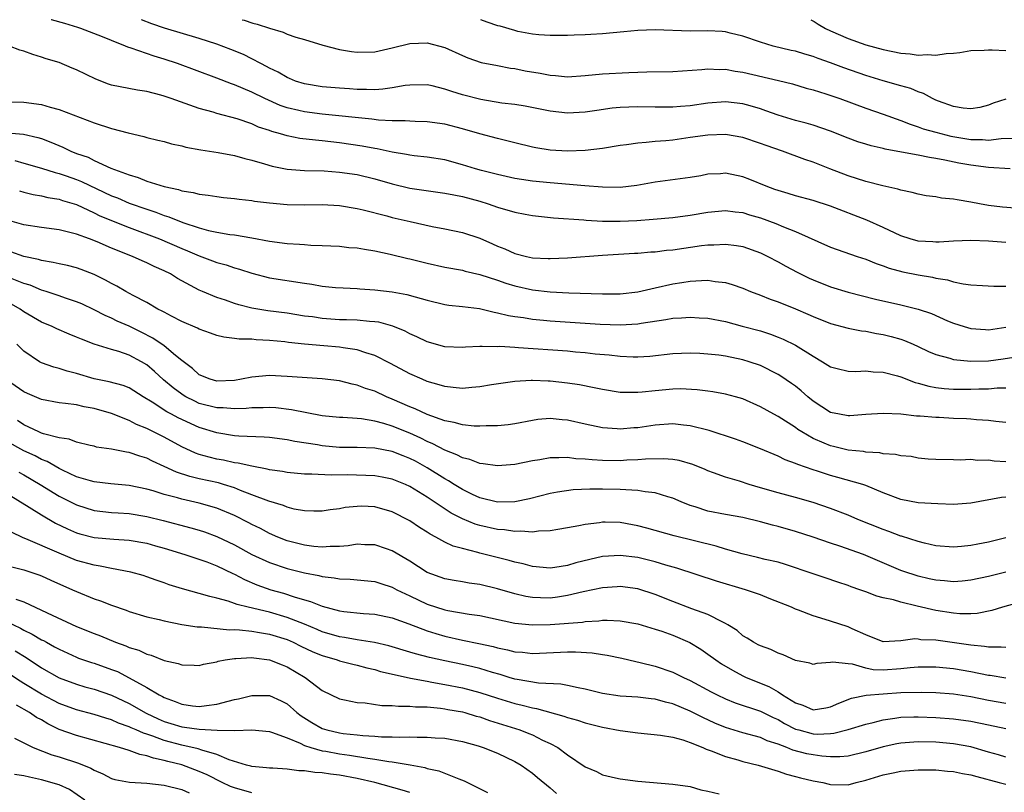
# Model space of a CAD drawing. Units: inches. Extents: x 2641205 to 2643000, y 1557000 to 1560000.
# Drawn here: x 2641837 to 2641949, y 1559912 to 1560000 of the extents above; entities that cross this region are included whole.
import ezdxf

# ---------------------------------------------------------------- set-up
doc = ezdxf.new("R2010")
doc.units = ezdxf.units.IN
doc.header["$MEASUREMENT"] = 0
doc.layers.add('LD26401557_2ft', color=33, linetype='Continuous')

msp = doc.modelspace()

# ---------------------------------------------------------------- linework, layer by layer
at = {"layer": 'LD26401557_2ft'}
for points, elevation in [([(2641951, 1559978.44), (2641948.61, 1559978.61), (2641947, 1559978.81), (2641945.97, 1559979), (2641945, 1559979.2), (2641943.45, 1559979.45), (2641943, 1559979.55), (2641941.65, 1559979.65), (2641941, 1559979.79), (2641939.91, 1559979.91), (2641939, 1559980.09), (2641938.29, 1559980.29), (2641937, 1559980.55), (2641936.67, 1559980.67), (2641934.95, 1559981.05), (2641933, 1559981.55), (2641931, 1559982.2), (2641928.9, 1559983), (2641927, 1559983.74), (2641926.06, 1559984.06), (2641923.53, 1559985), (2641921.64, 1559985.64), (2641921, 1559985.88), (2641919, 1559986.55), (2641917, 1559986.91), (2641915, 1559986.84), (2641913, 1559986.55), (2641911, 1559986.28), (2641910.2, 1559986.2), (2641909, 1559986.1), (2641907.98, 1559985.98), (2641907, 1559985.92), (2641905.72, 1559985.72), (2641905, 1559985.64), (2641903, 1559985.3), (2641901, 1559985.08), (2641899, 1559985.02), (2641897, 1559985.13), (2641895.38, 1559985.38), (2641895, 1559985.46), (2641893, 1559985.95), (2641891, 1559986.47), (2641889, 1559987), (2641887, 1559987.57), (2641885, 1559988.08), (2641883, 1559988.35), (2641881.62, 1559988.38), (2641881, 1559988.41), (2641880.46, 1559988.46), (2641879, 1559988.46), (2641877.45, 1559988.55), (2641876.66, 1559988.66), (2641871, 1559989.24), (2641869, 1559989.48), (2641868.36, 1559989.64), (2641867, 1559989.94), (2641866.22, 1559990.22), (2641864.49, 1559991), (2641863, 1559991.75), (2641861, 1559992.58), (2641860.68, 1559992.68), (2641859, 1559993.35), (2641854.51, 1559995), (2641853, 1559995.51), (2641851.84, 1559995.84), (2641849.24, 1559996.76), (2641848.86, 1559996.86), (2641848.57, 1559997), (2641847, 1559997.61), (2641845.95, 1559998.05), (2641843.49, 1559999), (2641843.14, 1559999.12), (2641841.67, 1559999.58), (2641840.14, 1559999.99), (2641840.1, 1560000)], 8132), ([(2641949.48, 1559983), (2641947, 1559983.16), (2641945, 1559983.4), (2641943.63, 1559983.63), (2641942.01, 1559983.99), (2641941, 1559984.17), (2641940.28, 1559984.28), (2641939, 1559984.55), (2641937.09, 1559984.91), (2641935.23, 1559985.23), (2641935, 1559985.31), (2641933.61, 1559985.61), (2641933, 1559985.8), (2641932.09, 1559986.09), (2641931, 1559986.49), (2641929, 1559987.3), (2641927, 1559987.98), (2641926.21, 1559988.21), (2641925, 1559988.52), (2641923, 1559989.11), (2641921.62, 1559989.62), (2641921, 1559989.82), (2641919.84, 1559990.16), (2641919, 1559990.42), (2641917, 1559990.65), (2641915, 1559990.47), (2641913, 1559990.18), (2641911.89, 1559990.11), (2641911, 1559990.02), (2641909.97, 1559990.03), (2641909, 1559990.01), (2641907, 1559990.05), (2641905.97, 1559990.03), (2641905, 1559989.99), (2641904.09, 1559989.91), (2641902.34, 1559989.66), (2641901, 1559989.44), (2641899, 1559989.33), (2641897, 1559989.55), (2641894.15, 1559990.15), (2641893, 1559990.32), (2641891.51, 1559990.49), (2641889.09, 1559990.91), (2641887, 1559991.45), (2641885.8, 1559991.8), (2641885, 1559992.08), (2641883.54, 1559992.46), (2641883, 1559992.57), (2641881, 1559992.55), (2641880.49, 1559992.49), (2641879, 1559992.22), (2641877.94, 1559992.06), (2641877, 1559992.01), (2641876.05, 1559992.05), (2641875, 1559992.03), (2641874.11, 1559992.11), (2641873, 1559992.18), (2641871, 1559992.36), (2641869, 1559992.67), (2641867.98, 1559993), (2641867.29, 1559993.29), (2641867, 1559993.4), (2641866, 1559994), (2641865, 1559994.49), (2641864.67, 1559994.67), (2641864.01, 1559995), (2641863, 1559995.55), (2641862.02, 1559996.02), (2641860.61, 1559996.61), (2641859, 1559997.21), (2641857, 1559997.86), (2641853.01, 1559999.05), (2641851.6, 1559999.52), (2641850.41, 1560000)], 8134), ([(2641861.89, 1560000), (2641862.1, 1559999.95), (2641863.1, 1559999.62), (2641863.58, 1559999.5), (2641864.99, 1559999.02), (2641866.56, 1559998.56), (2641867, 1559998.34), (2641867.99, 1559998.01), (2641869, 1559997.73), (2641871.1, 1559997.1), (2641873, 1559996.6), (2641874.36, 1559996.36), (2641875, 1559996.28), (2641877, 1559996.35), (2641879, 1559996.8), (2641881, 1559997.3), (2641883, 1559997.36), (2641885, 1559996.83), (2641887, 1559995.91), (2641887.64, 1559995.64), (2641889.13, 1559995.13), (2641891, 1559994.78), (2641892.49, 1559994.49), (2641893, 1559994.44), (2641894.18, 1559994.18), (2641895.89, 1559993.89), (2641897, 1559993.66), (2641897.63, 1559993.63), (2641899, 1559993.49), (2641901, 1559993.62), (2641903, 1559993.81), (2641905.98, 1559993.98), (2641908.04, 1559994.04), (2641911, 1559994.08), (2641914.32, 1559994.32), (2641915, 1559994.41), (2641916.33, 1559994.33), (2641917, 1559994.36), (2641918.12, 1559994.12), (2641919, 1559994.01), (2641923.07, 1559993.07), (2641924.67, 1559992.67), (2641926.21, 1559992.21), (2641927, 1559992.01), (2641928.44, 1559991.56), (2641930.05, 1559991), (2641933, 1559989.92), (2641935, 1559989.24), (2641937, 1559988.52), (2641938.07, 1559988.07), (2641939, 1559987.79), (2641939.57, 1559987.57), (2641941, 1559987.16), (2641942.73, 1559986.73), (2641945, 1559986.34), (2641946.33, 1559986.33), (2641947, 1559986.28), (2641948.45, 1559986.45), (2641950.5, 1559986.5)], 8136), ([(2641949, 1559990.93), (2641947.53, 1559990.47), (2641947, 1559990.27), (2641946, 1559990), (2641945, 1559989.84), (2641944.1, 1559989.9), (2641943, 1559990.11), (2641941.3, 1559990.7), (2641941, 1559990.82), (2641940.61, 1559991), (2641939.6, 1559991.6), (2641939, 1559991.78), (2641938.16, 1559992.16), (2641937, 1559992.47), (2641935, 1559993.03), (2641933, 1559993.62), (2641930.5, 1559994.5), (2641929, 1559995.09), (2641927.58, 1559995.58), (2641927, 1559995.81), (2641926.07, 1559996.07), (2641925, 1559996.4), (2641924.5, 1559996.5), (2641922.46, 1559997), (2641921, 1559997.45), (2641919, 1559998.14), (2641917.55, 1559998.45), (2641917, 1559998.6), (2641916.64, 1559998.64), (2641915, 1559998.72), (2641913, 1559998.71), (2641909, 1559998.84), (2641907, 1559998.77), (2641905.4, 1559998.6), (2641903, 1559998.39), (2641901.67, 1559998.33), (2641901, 1559998.27), (2641899.75, 1559998.25), (2641899, 1559998.19), (2641897, 1559998.19), (2641895.74, 1559998.26), (2641895, 1559998.36), (2641893.33, 1559998.67), (2641893, 1559998.75), (2641891.3, 1559999.26), (2641891.05, 1559999.31), (2641889.84, 1559999.73), (2641889.1, 1560000)], 8138), ([(2641926.74, 1560000), (2641927.12, 1559999.8), (2641927.57, 1559999.5), (2641928.42, 1559999), (2641929, 1559998.74), (2641931, 1559997.85), (2641933, 1559997.14), (2641935, 1559996.59), (2641937, 1559996.18), (2641938.09, 1559996.09), (2641939, 1559995.96), (2641940.03, 1559996.03), (2641941, 1559995.96), (2641942.16, 1559996.16), (2641943, 1559996.19), (2641943.73, 1559996.27), (2641945, 1559996.47), (2641946.52, 1559996.52), (2641947, 1559996.56), (2641947.44, 1559996.56), (2641949, 1559996.47)], 8140), ([(2641949, 1559974.6), (2641947, 1559974.73), (2641945, 1559974.81), (2641943, 1559974.75), (2641941.38, 1559974.62), (2641941, 1559974.63), (2641940.66, 1559974.66), (2641939, 1559974.75), (2641938.09, 1559975), (2641937, 1559975.36), (2641935, 1559976.3), (2641933.13, 1559977.13), (2641929, 1559978.74), (2641927, 1559979.38), (2641925, 1559979.91), (2641924.17, 1559980.17), (2641923, 1559980.51), (2641922.65, 1559980.65), (2641921.66, 1559981), (2641919.79, 1559981.79), (2641919, 1559982.09), (2641917, 1559982.49), (2641916.44, 1559982.44), (2641915, 1559982.37), (2641914.21, 1559982.21), (2641913, 1559982.01), (2641909, 1559981.49), (2641906.9, 1559981.1), (2641905, 1559980.88), (2641903, 1559980.89), (2641900.96, 1559981.04), (2641897, 1559981.41), (2641895, 1559981.6), (2641893.76, 1559981.76), (2641893, 1559981.89), (2641891, 1559982.33), (2641889.2, 1559982.8), (2641888.5, 1559983), (2641887, 1559983.46), (2641885, 1559984.01), (2641883, 1559984.34), (2641881.52, 1559984.48), (2641881, 1559984.55), (2641880.63, 1559984.63), (2641879, 1559984.89), (2641877.27, 1559985.27), (2641877, 1559985.31), (2641875.57, 1559985.58), (2641873, 1559985.96), (2641871, 1559986.19), (2641870.25, 1559986.25), (2641868.47, 1559986.47), (2641867, 1559986.77), (2641866.24, 1559987), (2641865.26, 1559987.26), (2641865, 1559987.36), (2641863.76, 1559987.76), (2641863, 1559988.11), (2641861.32, 1559988.68), (2641859, 1559989.29), (2641858.56, 1559989.44), (2641857, 1559989.86), (2641853.8, 1559991), (2641853, 1559991.28), (2641852.61, 1559991.39), (2641851, 1559991.81), (2641849.95, 1559991.95), (2641847, 1559992.52), (2641846.64, 1559992.64), (2641845.2, 1559993.2), (2641843, 1559994.29), (2641842.49, 1559994.49), (2641841, 1559995.12), (2641839.53, 1559995.53), (2641839, 1559995.73), (2641838.02, 1559996.02), (2641837, 1559996.4), (2641836.54, 1559996.54), (2641835.35, 1559997)], 8130), ([(2641835.37, 1559990.63), (2641837, 1559990.61), (2641839, 1559990.32), (2641839.99, 1559990.01), (2641841, 1559989.77), (2641845, 1559988.22), (2641847, 1559987.6), (2641848.9, 1559987.1), (2641850.67, 1559986.67), (2641851, 1559986.57), (2641852.26, 1559986.26), (2641853, 1559986.1), (2641853.84, 1559985.84), (2641855, 1559985.62), (2641855.48, 1559985.48), (2641857.17, 1559985.17), (2641859.13, 1559984.87), (2641861, 1559984.53), (2641862.18, 1559984.18), (2641863, 1559983.99), (2641864.42, 1559983.58), (2641865.31, 1559983.31), (2641867, 1559982.97), (2641869, 1559982.81), (2641871.25, 1559982.75), (2641873, 1559982.63), (2641875, 1559982.33), (2641877, 1559981.86), (2641879, 1559981.28), (2641881, 1559980.79), (2641885, 1559980.23), (2641886.01, 1559980.01), (2641887, 1559979.83), (2641889, 1559979.29), (2641889.94, 1559979), (2641891, 1559978.63), (2641893, 1559978.04), (2641894.18, 1559977.82), (2641895, 1559977.68), (2641897.4, 1559977.4), (2641900.84, 1559977.16), (2641901.13, 1559977.13), (2641903, 1559977.04), (2641905, 1559977.02), (2641906.9, 1559977.1), (2641908.76, 1559977.24), (2641911, 1559977.46), (2641913, 1559977.71), (2641915, 1559978.05), (2641917, 1559978.26), (2641918.1, 1559978.1), (2641919, 1559978.01), (2641919.76, 1559977.76), (2641921, 1559977.41), (2641922.75, 1559976.75), (2641923.63, 1559976.37), (2641925, 1559975.84), (2641929, 1559974.07), (2641932.02, 1559973), (2641933, 1559972.68), (2641934.19, 1559972.19), (2641935, 1559971.92), (2641935.67, 1559971.67), (2641937.24, 1559971.24), (2641939, 1559970.89), (2641940.62, 1559970.62), (2641941, 1559970.52), (2641942.32, 1559970.32), (2641943, 1559970.11), (2641944.12, 1559969.88), (2641945, 1559969.78), (2641946.33, 1559969.67), (2641947.6, 1559969.6), (2641949, 1559969.61)], 8128), ([(2641835.11, 1559987.11), (2641836.93, 1559986.93), (2641838.58, 1559986.58), (2641839, 1559986.45), (2641840.05, 1559986.05), (2641841.45, 1559985.45), (2641842.36, 1559985), (2641843, 1559984.75), (2641844.31, 1559984.31), (2641845, 1559983.96), (2641846.92, 1559983.08), (2641849, 1559982.29), (2641850.02, 1559982.02), (2641851, 1559981.6), (2641853, 1559980.97), (2641854.64, 1559980.64), (2641855, 1559980.5), (2641856.31, 1559980.31), (2641857, 1559980.09), (2641857.99, 1559979.99), (2641859, 1559979.82), (2641859.74, 1559979.74), (2641861, 1559979.62), (2641861.53, 1559979.53), (2641863, 1559979.37), (2641863.31, 1559979.31), (2641865, 1559979.11), (2641867, 1559978.93), (2641869, 1559978.9), (2641871, 1559978.92), (2641873, 1559978.8), (2641875, 1559978.47), (2641875.68, 1559978.32), (2641878.37, 1559977.63), (2641879, 1559977.44), (2641881.03, 1559976.97), (2641883.57, 1559976.43), (2641885, 1559976.15), (2641887, 1559975.72), (2641889, 1559975.07), (2641890.45, 1559974.45), (2641891, 1559974.19), (2641891.86, 1559973.86), (2641893, 1559973.33), (2641894.32, 1559973), (2641895, 1559972.86), (2641896.77, 1559972.77), (2641897, 1559972.75), (2641899, 1559972.83), (2641903, 1559973.16), (2641906.63, 1559973.37), (2641907, 1559973.38), (2641908.49, 1559973.51), (2641909, 1559973.53), (2641910.3, 1559973.7), (2641911, 1559973.77), (2641914.26, 1559974.26), (2641915, 1559974.34), (2641915.67, 1559974.33), (2641917, 1559974.42), (2641918.26, 1559974.26), (2641919, 1559974.12), (2641921, 1559973.4), (2641921.83, 1559973), (2641923, 1559972.39), (2641923.88, 1559971.88), (2641925.2, 1559971.2), (2641926.54, 1559970.54), (2641927, 1559970.33), (2641929, 1559969.54), (2641931, 1559968.92), (2641934.12, 1559968.12), (2641937, 1559967.49), (2641939, 1559967), (2641940.49, 1559966.49), (2641942.33, 1559965.67), (2641943, 1559965.39), (2641944.23, 1559965), (2641945, 1559964.79), (2641946.66, 1559964.66), (2641947, 1559964.65), (2641949, 1559964.95)], 8126), ([(2641835.95, 1559983.95), (2641837, 1559983.62), (2641839, 1559983.05), (2641840.56, 1559982.56), (2641841, 1559982.46), (2641841.81, 1559982.19), (2641843, 1559981.77), (2641843.55, 1559981.55), (2641847, 1559979.93), (2641847.67, 1559979.67), (2641849, 1559979.09), (2641851, 1559978.38), (2641852.05, 1559978.05), (2641853, 1559977.68), (2641853.53, 1559977.53), (2641855.12, 1559976.88), (2641857, 1559976.25), (2641858.03, 1559975.97), (2641859, 1559975.76), (2641860.49, 1559975.51), (2641861, 1559975.45), (2641863, 1559975.12), (2641865, 1559974.75), (2641867, 1559974.49), (2641868.42, 1559974.42), (2641869, 1559974.35), (2641869.71, 1559974.29), (2641871, 1559974.26), (2641873, 1559974.16), (2641874.04, 1559974.04), (2641875, 1559973.97), (2641875.82, 1559973.82), (2641877, 1559973.63), (2641878.75, 1559973.25), (2641880.77, 1559972.77), (2641881, 1559972.73), (2641883, 1559972.24), (2641885, 1559971.78), (2641887, 1559971.43), (2641887.33, 1559971.33), (2641889, 1559970.96), (2641891, 1559970.29), (2641891.96, 1559969.96), (2641893, 1559969.65), (2641895, 1559969.2), (2641897, 1559968.96), (2641899.14, 1559968.86), (2641903, 1559968.73), (2641905, 1559968.74), (2641907, 1559968.98), (2641909, 1559969.43), (2641911, 1559969.86), (2641912.03, 1559970.03), (2641913, 1559970.17), (2641914.27, 1559970.27), (2641915, 1559970.28), (2641915.85, 1559970.15), (2641917, 1559970.03), (2641917.79, 1559969.79), (2641919, 1559969.37), (2641919.87, 1559969), (2641921, 1559968.57), (2641922.12, 1559968.12), (2641923, 1559967.82), (2641925, 1559967.01), (2641926.41, 1559966.41), (2641927, 1559966.15), (2641929, 1559965.37), (2641931, 1559964.83), (2641932.53, 1559964.53), (2641933, 1559964.48), (2641934.23, 1559964.23), (2641935, 1559964.11), (2641935.9, 1559963.89), (2641937, 1559963.58), (2641937.43, 1559963.43), (2641938.42, 1559963), (2641939, 1559962.75), (2641940.18, 1559962.18), (2641941, 1559961.83), (2641942.61, 1559961.39), (2641943, 1559961.26), (2641945, 1559961.06), (2641947, 1559961.11), (2641948.67, 1559961.33), (2641950.4, 1559961.6)], 8124), ([(2641836.49, 1559980.49), (2641837, 1559980.34), (2641838.06, 1559980.06), (2641839, 1559979.9), (2641839.72, 1559979.72), (2641841, 1559979.53), (2641841.39, 1559979.39), (2641843, 1559978.91), (2641845, 1559977.98), (2641845.65, 1559977.65), (2641849, 1559976.29), (2641852.46, 1559975), (2641855, 1559973.9), (2641855.65, 1559973.65), (2641857, 1559973.06), (2641858.52, 1559972.52), (2641859, 1559972.33), (2641860.05, 1559972.05), (2641861, 1559971.72), (2641861.57, 1559971.57), (2641863, 1559971.09), (2641865, 1559970.58), (2641869, 1559969.95), (2641869.83, 1559969.83), (2641871, 1559969.62), (2641872.54, 1559969.46), (2641873.41, 1559969.41), (2641875, 1559969.34), (2641875.3, 1559969.3), (2641877, 1559969.18), (2641879, 1559968.96), (2641880.68, 1559968.68), (2641881.61, 1559968.39), (2641883, 1559968.01), (2641885, 1559967.52), (2641885.46, 1559967.46), (2641887, 1559967.29), (2641888.94, 1559967.06), (2641890.64, 1559966.64), (2641891, 1559966.59), (2641892.26, 1559966.26), (2641893, 1559966.14), (2641893.97, 1559966.03), (2641895, 1559965.85), (2641896.25, 1559965.75), (2641897, 1559965.67), (2641902.72, 1559965.28), (2641905, 1559965.2), (2641907, 1559965.32), (2641907.4, 1559965.4), (2641910.19, 1559965.81), (2641911, 1559965.96), (2641912, 1559966), (2641913, 1559966.09), (2641913.99, 1559966.01), (2641915, 1559965.96), (2641917, 1559965.57), (2641918.93, 1559965.07), (2641921, 1559964.5), (2641922.13, 1559964.13), (2641923, 1559963.81), (2641923.57, 1559963.57), (2641925, 1559962.87), (2641927, 1559961.63), (2641928.09, 1559961), (2641929, 1559960.41), (2641929.76, 1559960.24), (2641931, 1559959.92), (2641931.89, 1559959.89), (2641933, 1559959.96), (2641933.86, 1559959.86), (2641935, 1559959.8), (2641936.63, 1559959.37), (2641937, 1559959.26), (2641938.64, 1559958.64), (2641939, 1559958.57), (2641940.21, 1559958.21), (2641941, 1559958.07), (2641941.94, 1559957.94), (2641943, 1559957.85), (2641943.85, 1559957.85), (2641945, 1559957.85), (2641945.89, 1559957.89), (2641947, 1559957.92), (2641948, 1559958), (2641949, 1559958.01)], 8122), ([(2641949, 1559954.06), (2641947.83, 1559954.17), (2641947, 1559954.3), (2641945.62, 1559954.38), (2641945, 1559954.45), (2641944.48, 1559954.48), (2641943, 1559954.54), (2641941.37, 1559954.63), (2641941, 1559954.63), (2641939.2, 1559954.8), (2641938.8, 1559954.8), (2641936.99, 1559955.01), (2641935, 1559955.11), (2641933, 1559954.98), (2641931.19, 1559954.81), (2641931, 1559954.81), (2641930.01, 1559955), (2641929, 1559955.21), (2641927, 1559956.51), (2641926.4, 1559957), (2641925.66, 1559957.66), (2641925, 1559958.19), (2641924.53, 1559958.53), (2641923.34, 1559959.34), (2641923, 1559959.55), (2641921, 1559960.55), (2641919.71, 1559961), (2641919, 1559961.22), (2641917, 1559961.63), (2641916.27, 1559961.73), (2641915, 1559961.86), (2641914.08, 1559961.92), (2641913, 1559961.96), (2641911, 1559961.89), (2641908.39, 1559961.61), (2641907, 1559961.51), (2641906.49, 1559961.51), (2641905, 1559961.58), (2641903.74, 1559961.74), (2641902.13, 1559961.87), (2641901, 1559962.01), (2641899.9, 1559962.1), (2641899, 1559962.19), (2641893.41, 1559962.59), (2641893, 1559962.6), (2641891.28, 1559962.72), (2641891, 1559962.71), (2641889.26, 1559962.74), (2641889, 1559962.72), (2641887.35, 1559962.65), (2641887, 1559962.62), (2641885, 1559962.71), (2641883, 1559963.25), (2641881.82, 1559963.82), (2641881, 1559964.18), (2641880.47, 1559964.47), (2641879.07, 1559965.07), (2641877.49, 1559965.49), (2641877, 1559965.56), (2641876.42, 1559965.58), (2641875, 1559965.73), (2641873.78, 1559965.78), (2641873, 1559965.79), (2641871, 1559965.93), (2641869.9, 1559966.1), (2641869, 1559966.21), (2641867, 1559966.53), (2641864.8, 1559966.8), (2641863, 1559967.11), (2641861.49, 1559967.49), (2641861, 1559967.65), (2641859.99, 1559968.01), (2641859, 1559968.33), (2641857.38, 1559969), (2641857, 1559969.16), (2641855, 1559970.22), (2641854.5, 1559970.5), (2641853.71, 1559971), (2641853, 1559971.35), (2641851.85, 1559971.85), (2641851, 1559972.27), (2641850.49, 1559972.49), (2641849.38, 1559973), (2641847, 1559973.95), (2641845.33, 1559974.67), (2641844.47, 1559975), (2641843, 1559975.53), (2641842.25, 1559975.75), (2641841, 1559976.04), (2641839, 1559976.31), (2641837, 1559976.62), (2641835.14, 1559977.14)], 8120), ([(2641949, 1559949.59), (2641947.66, 1559949.66), (2641947, 1559949.78), (2641945.75, 1559949.75), (2641945, 1559949.84), (2641943.78, 1559949.78), (2641943, 1559949.81), (2641941, 1559949.83), (2641940.13, 1559949.87), (2641939, 1559950.01), (2641938.19, 1559950.19), (2641937, 1559950.28), (2641936.41, 1559950.41), (2641935, 1559950.51), (2641934.6, 1559950.6), (2641933, 1559950.69), (2641932.75, 1559950.75), (2641931, 1559950.92), (2641929.33, 1559951.33), (2641929, 1559951.39), (2641928.28, 1559951.72), (2641927, 1559952.26), (2641925.71, 1559953), (2641925.28, 1559953.28), (2641925, 1559953.49), (2641923, 1559954.76), (2641922.54, 1559955), (2641921, 1559955.87), (2641919, 1559956.76), (2641918.16, 1559957), (2641917, 1559957.3), (2641915.56, 1559957.56), (2641915, 1559957.62), (2641913.79, 1559957.79), (2641911.89, 1559957.89), (2641911, 1559957.88), (2641909, 1559957.69), (2641907.51, 1559957.51), (2641907, 1559957.47), (2641905.47, 1559957.47), (2641905, 1559957.49), (2641903, 1559957.81), (2641902.03, 1559958.03), (2641900.35, 1559958.35), (2641899, 1559958.56), (2641897, 1559958.78), (2641896.78, 1559958.78), (2641895, 1559958.87), (2641894.85, 1559958.85), (2641893, 1559958.75), (2641890.34, 1559958.35), (2641889, 1559958.12), (2641888.07, 1559958.07), (2641887, 1559957.96), (2641885.96, 1559958.04), (2641885, 1559958.16), (2641884.37, 1559958.37), (2641883, 1559958.75), (2641882.4, 1559959), (2641881, 1559959.63), (2641878.79, 1559960.79), (2641877, 1559961.7), (2641876, 1559962), (2641875, 1559962.37), (2641873.41, 1559962.59), (2641873, 1559962.67), (2641871.21, 1559962.79), (2641869, 1559962.98), (2641867.18, 1559963.18), (2641866.75, 1559963.25), (2641865, 1559963.43), (2641863.48, 1559963.48), (2641863, 1559963.55), (2641861.56, 1559963.56), (2641861, 1559963.65), (2641859.79, 1559963.79), (2641859, 1559963.99), (2641858.27, 1559964.27), (2641857, 1559964.7), (2641856.81, 1559964.81), (2641855, 1559965.58), (2641853.81, 1559966.19), (2641853, 1559966.63), (2641852.77, 1559966.77), (2641852.28, 1559967), (2641851, 1559967.76), (2641849.44, 1559968.56), (2641848.62, 1559969), (2641847.6, 1559969.6), (2641847, 1559969.9), (2641846.31, 1559970.31), (2641845, 1559970.95), (2641843.53, 1559971.53), (2641843, 1559971.71), (2641841.97, 1559971.97), (2641841, 1559972.17), (2641840.33, 1559972.33), (2641839, 1559972.53), (2641838.66, 1559972.66), (2641837, 1559973.01), (2641835.51, 1559973.51)], 8118), ([(2641949, 1559945.54), (2641948.5, 1559945.5), (2641945, 1559944.87), (2641943, 1559944.73), (2641941.22, 1559944.78), (2641939, 1559944.92), (2641937, 1559945.29), (2641935, 1559946.06), (2641933, 1559946.89), (2641932.69, 1559947), (2641929.81, 1559947.81), (2641929, 1559948.01), (2641927.5, 1559948.5), (2641927, 1559948.65), (2641925.26, 1559949.26), (2641925, 1559949.4), (2641923.81, 1559949.81), (2641923, 1559950.21), (2641921, 1559951.05), (2641919, 1559951.85), (2641918.16, 1559952.16), (2641915.14, 1559953.14), (2641913, 1559953.7), (2641912.23, 1559953.77), (2641911, 1559953.91), (2641909, 1559953.76), (2641907, 1559953.46), (2641906.56, 1559953.44), (2641905, 1559953.32), (2641904.64, 1559953.36), (2641903, 1559953.47), (2641901, 1559953.89), (2641899, 1559954.33), (2641898.37, 1559954.37), (2641897, 1559954.51), (2641895.61, 1559954.39), (2641895, 1559954.3), (2641893, 1559953.92), (2641892.21, 1559953.79), (2641891, 1559953.69), (2641889.7, 1559953.7), (2641889, 1559953.65), (2641888.34, 1559953.66), (2641887, 1559953.8), (2641886.08, 1559954.08), (2641885, 1559954.25), (2641883, 1559954.97), (2641881.62, 1559955.62), (2641881, 1559955.86), (2641879, 1559956.74), (2641878.33, 1559957), (2641877, 1559957.62), (2641875.95, 1559957.95), (2641875, 1559958.34), (2641874.44, 1559958.43), (2641873, 1559958.81), (2641871, 1559959.04), (2641867, 1559959.32), (2641865, 1559959.42), (2641863, 1559959.25), (2641861.8, 1559959), (2641861, 1559958.87), (2641859, 1559958.78), (2641858.24, 1559959), (2641857, 1559959.52), (2641856.23, 1559960.23), (2641855, 1559961.14), (2641854.29, 1559961.71), (2641853, 1559962.79), (2641851.7, 1559963.7), (2641850.38, 1559964.38), (2641849, 1559965.04), (2641847.64, 1559965.64), (2641847, 1559965.95), (2641846.25, 1559966.25), (2641845, 1559966.91), (2641843.59, 1559967.59), (2641843, 1559967.84), (2641841.75, 1559968.25), (2641841, 1559968.52), (2641839.52, 1559969), (2641839, 1559969.15), (2641837.71, 1559969.71), (2641837, 1559969.92), (2641835.46, 1559970.54)], 8116), ([(2641949, 1559940.93), (2641947, 1559940.43), (2641945.79, 1559940.21), (2641945, 1559940.04), (2641943.91, 1559939.91), (2641943, 1559939.84), (2641941, 1559940), (2641939.71, 1559940.29), (2641939, 1559940.48), (2641937.1, 1559941.1), (2641937, 1559941.12), (2641935.64, 1559941.64), (2641935, 1559941.85), (2641932.11, 1559943), (2641931, 1559943.48), (2641929, 1559944.26), (2641927, 1559944.95), (2641925, 1559945.52), (2641923, 1559946.04), (2641921, 1559946.61), (2641919.71, 1559947), (2641918.62, 1559947.38), (2641917, 1559947.85), (2641915.66, 1559948.34), (2641915, 1559948.55), (2641914.69, 1559948.69), (2641913.27, 1559949.27), (2641911.73, 1559949.73), (2641911, 1559949.85), (2641909.94, 1559949.94), (2641907.88, 1559949.88), (2641907, 1559949.8), (2641905.76, 1559949.76), (2641905, 1559949.71), (2641903, 1559949.73), (2641901.79, 1559949.79), (2641901, 1559949.87), (2641899.93, 1559949.93), (2641899, 1559950.06), (2641898.02, 1559950.02), (2641897, 1559950.05), (2641895.82, 1559949.82), (2641895, 1559949.7), (2641893, 1559949.28), (2641891, 1559949.12), (2641889.36, 1559949.36), (2641889, 1559949.39), (2641887.84, 1559949.84), (2641887, 1559950.02), (2641886.38, 1559950.38), (2641885, 1559950.9), (2641883.65, 1559951.65), (2641883, 1559951.91), (2641882.28, 1559952.28), (2641881, 1559952.85), (2641879, 1559953.65), (2641878.05, 1559953.95), (2641877, 1559954.23), (2641875.51, 1559954.49), (2641875, 1559954.54), (2641873.37, 1559954.63), (2641873, 1559954.63), (2641871, 1559954.83), (2641867.52, 1559955.52), (2641865.72, 1559955.72), (2641865, 1559955.77), (2641864.27, 1559955.73), (2641863, 1559955.73), (2641862.35, 1559955.65), (2641861, 1559955.62), (2641859.73, 1559955.73), (2641859, 1559955.73), (2641857, 1559956.25), (2641856.48, 1559956.48), (2641855.46, 1559957), (2641855.17, 1559957.17), (2641855, 1559957.28), (2641854, 1559958), (2641852.92, 1559958.92), (2641851.88, 1559959.88), (2641851, 1559960.63), (2641850.39, 1559961), (2641849, 1559961.76), (2641847.83, 1559962.17), (2641847, 1559962.4), (2641845, 1559963), (2641843.55, 1559963.55), (2641843, 1559963.81), (2641842.14, 1559964.14), (2641840.74, 1559964.74), (2641840.21, 1559965), (2641839, 1559965.52), (2641837, 1559966.69), (2641836.55, 1559967), (2641835.56, 1559967.56)], 8114), ([(2641948.99, 1559936.99), (2641947, 1559936.5), (2641945, 1559936.07), (2641943.99, 1559935.99), (2641943, 1559935.89), (2641942, 1559936), (2641941, 1559936.07), (2641940.25, 1559936.25), (2641939, 1559936.54), (2641938.64, 1559936.64), (2641937.56, 1559937), (2641937, 1559937.2), (2641932.75, 1559939), (2641930.04, 1559939.96), (2641929, 1559940.3), (2641927.02, 1559940.98), (2641925, 1559941.65), (2641923, 1559942.22), (2641922.37, 1559942.37), (2641921, 1559942.74), (2641919, 1559943.22), (2641917, 1559943.58), (2641915, 1559943.96), (2641913.57, 1559944.43), (2641913, 1559944.6), (2641911.97, 1559945), (2641911, 1559945.43), (2641910.43, 1559945.57), (2641909, 1559946.03), (2641907.85, 1559946.15), (2641907, 1559946.31), (2641905.63, 1559946.37), (2641905, 1559946.44), (2641903, 1559946.46), (2641901.55, 1559946.45), (2641899.63, 1559946.37), (2641897.86, 1559946.14), (2641897, 1559945.96), (2641894.65, 1559945.35), (2641893, 1559945), (2641891, 1559944.98), (2641889, 1559945.47), (2641888.15, 1559945.85), (2641887, 1559946.41), (2641886.05, 1559947), (2641885.42, 1559947.42), (2641885, 1559947.63), (2641883, 1559948.88), (2641881.64, 1559949.64), (2641881, 1559949.97), (2641880.25, 1559950.25), (2641879, 1559950.75), (2641877, 1559951.13), (2641875, 1559951.21), (2641873, 1559951.23), (2641871, 1559951.41), (2641870.49, 1559951.51), (2641867.9, 1559951.9), (2641867, 1559952.1), (2641865, 1559952.34), (2641864.4, 1559952.4), (2641861.49, 1559952.51), (2641861, 1559952.56), (2641859, 1559952.88), (2641857, 1559953.49), (2641854.59, 1559954.59), (2641853.83, 1559955), (2641853.28, 1559955.28), (2641851.62, 1559956.39), (2641850.6, 1559957), (2641849, 1559958.02), (2641848.3, 1559958.3), (2641846.72, 1559958.72), (2641845, 1559959.05), (2641843, 1559959.67), (2641841.93, 1559959.93), (2641841, 1559960.24), (2641840.39, 1559960.39), (2641839, 1559960.87), (2641838.76, 1559961), (2641837, 1559962.2), (2641836.18, 1559963)], 8112), ([(2641952.03, 1559933.97), (2641948.61, 1559933), (2641947.38, 1559932.62), (2641945.7, 1559932.3), (2641945, 1559932.26), (2641943.75, 1559932.25), (2641943, 1559932.31), (2641941, 1559932.63), (2641938.86, 1559933.14), (2641937, 1559933.57), (2641936.17, 1559933.83), (2641935, 1559934.09), (2641934.27, 1559934.27), (2641933, 1559934.76), (2641932.33, 1559935), (2641931.33, 1559935.33), (2641931, 1559935.47), (2641929.84, 1559935.84), (2641928.36, 1559936.36), (2641927, 1559936.79), (2641923.86, 1559937.86), (2641923, 1559938.12), (2641921.54, 1559938.46), (2641920.68, 1559938.68), (2641918.93, 1559939.07), (2641917, 1559939.63), (2641915.96, 1559939.96), (2641911.15, 1559941.15), (2641908.03, 1559942.03), (2641907, 1559942.3), (2641906.41, 1559942.41), (2641905, 1559942.66), (2641903.29, 1559942.71), (2641903, 1559942.7), (2641902.64, 1559942.64), (2641901, 1559942.44), (2641900.28, 1559942.28), (2641899, 1559942.04), (2641897.87, 1559941.87), (2641897, 1559941.7), (2641895.68, 1559941.68), (2641895, 1559941.57), (2641893.68, 1559941.68), (2641893, 1559941.64), (2641891.82, 1559941.82), (2641891, 1559941.87), (2641889, 1559942.31), (2641888.47, 1559942.47), (2641887, 1559943.08), (2641885.73, 1559943.73), (2641883, 1559945.56), (2641881, 1559946.78), (2641880.52, 1559947), (2641879, 1559947.62), (2641877.84, 1559947.84), (2641877, 1559947.98), (2641873.91, 1559948.09), (2641872.05, 1559948.05), (2641869.83, 1559948.17), (2641869, 1559948.17), (2641867, 1559948.36), (2641866.47, 1559948.47), (2641865, 1559948.67), (2641864.75, 1559948.75), (2641863, 1559949.07), (2641861.44, 1559949.44), (2641861, 1559949.48), (2641859.76, 1559949.76), (2641859, 1559949.89), (2641858.11, 1559950.11), (2641857, 1559950.43), (2641856.58, 1559950.58), (2641855, 1559951.3), (2641853, 1559952.38), (2641851, 1559953.37), (2641849.84, 1559953.84), (2641849, 1559954.29), (2641847, 1559955.11), (2641845, 1559955.67), (2641843.86, 1559955.86), (2641843, 1559956.07), (2641841.75, 1559956.25), (2641841, 1559956.31), (2641839, 1559956.68), (2641837.39, 1559957.39), (2641837, 1559957.57), (2641835, 1559958.93)], 8110), ([(2641949, 1559928.39), (2641948.46, 1559928.46), (2641947, 1559928.44), (2641946.54, 1559928.54), (2641945, 1559928.67), (2641944.72, 1559928.72), (2641941, 1559929.23), (2641939.3, 1559929.3), (2641939, 1559929.35), (2641938.62, 1559929.38), (2641937, 1559929.15), (2641935, 1559929.06), (2641933, 1559929.87), (2641931.45, 1559930.55), (2641931, 1559930.78), (2641929, 1559931.4), (2641928.39, 1559931.61), (2641927, 1559932.01), (2641925.32, 1559932.68), (2641925, 1559932.79), (2641924.52, 1559933), (2641922.01, 1559934.01), (2641921, 1559934.4), (2641919.31, 1559935), (2641915.98, 1559935.98), (2641911.45, 1559937.45), (2641910.22, 1559937.78), (2641909, 1559938.17), (2641907, 1559938.66), (2641905, 1559938.91), (2641903, 1559938.77), (2641901.55, 1559938.45), (2641899.94, 1559938.06), (2641899, 1559937.77), (2641897.53, 1559937.53), (2641897, 1559937.47), (2641895, 1559937.65), (2641893.94, 1559937.94), (2641893, 1559938.13), (2641892.33, 1559938.33), (2641889, 1559939.16), (2641888.77, 1559939.23), (2641887, 1559939.68), (2641885.96, 1559939.96), (2641885, 1559940.43), (2641883.96, 1559941), (2641883.33, 1559941.33), (2641883, 1559941.56), (2641882.11, 1559942.11), (2641881, 1559942.86), (2641879, 1559943.89), (2641877, 1559944.44), (2641875.49, 1559944.51), (2641875, 1559944.5), (2641873.64, 1559944.36), (2641873, 1559944.23), (2641871.91, 1559944.09), (2641871, 1559943.94), (2641870.06, 1559943.94), (2641869, 1559943.98), (2641867.81, 1559944.19), (2641867, 1559944.41), (2641866.59, 1559944.59), (2641864.91, 1559945.09), (2641863, 1559945.83), (2641861.69, 1559946.31), (2641861, 1559946.6), (2641859.74, 1559947), (2641859.17, 1559947.17), (2641857, 1559947.64), (2641855.9, 1559947.9), (2641854.39, 1559948.39), (2641853, 1559949.06), (2641851.65, 1559949.65), (2641851, 1559949.99), (2641850.21, 1559950.21), (2641849, 1559950.65), (2641848.68, 1559950.68), (2641847, 1559951.01), (2641845.27, 1559951.27), (2641845, 1559951.35), (2641844.56, 1559951.44), (2641843, 1559951.83), (2641842.16, 1559952.16), (2641841, 1559952.31), (2641839.23, 1559952.77), (2641839, 1559952.86), (2641838.68, 1559953), (2641837, 1559953.8), (2641836.28, 1559954.28)], 8108), ([(2641949, 1559924.91), (2641947.21, 1559925.21), (2641947, 1559925.23), (2641945, 1559925.65), (2641943, 1559925.97), (2641941, 1559926.15), (2641939, 1559926.15), (2641938.09, 1559926.09), (2641937, 1559925.96), (2641935, 1559925.82), (2641933.87, 1559925.87), (2641933, 1559926.04), (2641931.51, 1559926.49), (2641931, 1559926.53), (2641929.26, 1559926.74), (2641929, 1559926.68), (2641927.41, 1559926.59), (2641927, 1559926.48), (2641926.62, 1559926.62), (2641925, 1559926.93), (2641923.58, 1559927.58), (2641923, 1559927.77), (2641922.17, 1559928.17), (2641921, 1559928.58), (2641920.73, 1559928.73), (2641920.2, 1559929), (2641919.48, 1559929.48), (2641919, 1559929.75), (2641918.34, 1559930.34), (2641917.28, 1559931), (2641917, 1559931.16), (2641916.72, 1559931.28), (2641915, 1559932.17), (2641913.19, 1559932.81), (2641911, 1559933.64), (2641909, 1559934.46), (2641907, 1559935.11), (2641905, 1559935.36), (2641904.67, 1559935.33), (2641903, 1559935.23), (2641900.77, 1559934.77), (2641899, 1559934.34), (2641897.85, 1559934.15), (2641897, 1559934.04), (2641895.91, 1559934.09), (2641895, 1559934.1), (2641894.23, 1559934.23), (2641893, 1559934.51), (2641891, 1559935.08), (2641889, 1559935.58), (2641887.76, 1559935.76), (2641887, 1559935.91), (2641886.05, 1559936.05), (2641885, 1559936.25), (2641883, 1559936.96), (2641881, 1559938.25), (2641879, 1559939.45), (2641878.34, 1559939.66), (2641877, 1559940.13), (2641875.87, 1559940.13), (2641875, 1559940.18), (2641873.99, 1559940.01), (2641873, 1559939.94), (2641871.94, 1559939.94), (2641871, 1559939.85), (2641870.07, 1559939.93), (2641869, 1559940.07), (2641867, 1559940.59), (2641865.96, 1559941), (2641865, 1559941.42), (2641863.97, 1559941.97), (2641863, 1559942.43), (2641862.64, 1559942.64), (2641861, 1559943.46), (2641859, 1559944.3), (2641857, 1559944.88), (2641855, 1559945.33), (2641854.52, 1559945.48), (2641853, 1559945.87), (2641851.73, 1559946.27), (2641851, 1559946.47), (2641849, 1559946.88), (2641846.92, 1559947.08), (2641845, 1559947.31), (2641844.59, 1559947.41), (2641843, 1559947.88), (2641841.38, 1559948.62), (2641841, 1559948.81), (2641839.63, 1559949.63), (2641839, 1559949.86), (2641838.27, 1559950.27), (2641837, 1559950.85), (2641835, 1559951.95)], 8106), ([(2641836.41, 1559948.41), (2641837, 1559948.09), (2641838.84, 1559947), (2641841, 1559945.67), (2641843, 1559944.67), (2641845, 1559944.03), (2641847, 1559943.81), (2641847.75, 1559943.75), (2641849, 1559943.68), (2641851, 1559943.36), (2641852.89, 1559942.89), (2641856.05, 1559942.05), (2641857, 1559941.77), (2641857.58, 1559941.58), (2641859, 1559941.08), (2641861, 1559940.13), (2641863, 1559939.03), (2641865, 1559938.1), (2641867, 1559937.42), (2641869, 1559936.92), (2641870.62, 1559936.62), (2641871, 1559936.51), (2641872.37, 1559936.36), (2641873, 1559936.23), (2641874.19, 1559936.19), (2641877, 1559935.92), (2641877.69, 1559935.69), (2641879, 1559935.29), (2641879.53, 1559935), (2641880.51, 1559934.51), (2641881, 1559934.31), (2641883, 1559933.36), (2641885, 1559932.72), (2641885.36, 1559932.64), (2641887.78, 1559932.22), (2641889, 1559932.05), (2641893, 1559931.2), (2641895, 1559930.99), (2641897, 1559931.02), (2641900.69, 1559931.31), (2641901, 1559931.38), (2641902.56, 1559931.44), (2641903, 1559931.51), (2641903.51, 1559931.51), (2641905, 1559931.44), (2641907, 1559931.1), (2641909, 1559930.51), (2641909.74, 1559930.26), (2641911, 1559929.81), (2641912.96, 1559928.96), (2641914.2, 1559928.2), (2641915, 1559927.66), (2641915.9, 1559927), (2641916.56, 1559926.56), (2641917.81, 1559925.81), (2641919, 1559925.17), (2641919.38, 1559925), (2641921.95, 1559923.95), (2641923, 1559923.35), (2641923.53, 1559923), (2641925, 1559922.1), (2641925.83, 1559921.83), (2641927, 1559921.29), (2641928.47, 1559921.53), (2641929, 1559921.63), (2641929.93, 1559922.07), (2641931.38, 1559922.62), (2641933.04, 1559922.96), (2641935, 1559923.13), (2641937, 1559923.27), (2641939.31, 1559923.31), (2641941, 1559923.26), (2641943, 1559923.11), (2641945, 1559922.82), (2641947, 1559922.41), (2641949, 1559922.06)], 8104), ([(2641835, 1559946.01), (2641837.58, 1559944.42), (2641839, 1559943.52), (2641840.6, 1559942.6), (2641841.95, 1559941.95), (2641843, 1559941.5), (2641843.38, 1559941.38), (2641845, 1559940.95), (2641847.25, 1559940.75), (2641849, 1559940.65), (2641851, 1559940.29), (2641851.99, 1559940.01), (2641853, 1559939.72), (2641855.33, 1559939), (2641857.84, 1559938.16), (2641859, 1559937.73), (2641860.84, 1559936.84), (2641861, 1559936.78), (2641862.16, 1559936.16), (2641863.57, 1559935.57), (2641865.17, 1559935), (2641866.6, 1559934.6), (2641867.81, 1559934.19), (2641869, 1559933.85), (2641869.67, 1559933.67), (2641871, 1559933.13), (2641873, 1559932.58), (2641873.49, 1559932.51), (2641875.71, 1559932.29), (2641877, 1559932.22), (2641879, 1559931.78), (2641880.91, 1559931.09), (2641883, 1559930.3), (2641883.98, 1559930.02), (2641885, 1559929.71), (2641887, 1559929.26), (2641888.88, 1559928.88), (2641890.52, 1559928.52), (2641891, 1559928.38), (2641892.15, 1559928.15), (2641893, 1559927.92), (2641893.86, 1559927.86), (2641895, 1559927.73), (2641899, 1559927.92), (2641899.92, 1559927.92), (2641901.8, 1559927.8), (2641903, 1559927.6), (2641903.53, 1559927.53), (2641905.18, 1559927.18), (2641906.8, 1559926.8), (2641907.29, 1559926.71), (2641909, 1559926.29), (2641911, 1559925.6), (2641912.22, 1559925), (2641913, 1559924.65), (2641915.36, 1559923.36), (2641916.05, 1559923), (2641917, 1559922.54), (2641918.1, 1559922.1), (2641921, 1559921.13), (2641922.44, 1559920.44), (2641923, 1559920.19), (2641923.75, 1559919.75), (2641925, 1559919.11), (2641925.37, 1559919), (2641927, 1559918.56), (2641927.46, 1559918.54), (2641929, 1559918.6), (2641929.37, 1559918.63), (2641931, 1559919.06), (2641933, 1559919.68), (2641933.87, 1559919.87), (2641935, 1559920.17), (2641936.34, 1559920.34), (2641937, 1559920.46), (2641938.49, 1559920.49), (2641939, 1559920.52), (2641941, 1559920.44), (2641943, 1559920.29), (2641945, 1559920.01), (2641947, 1559919.57), (2641949, 1559919.17)], 8102), ([(2641949, 1559915.9), (2641948.16, 1559916.16), (2641947, 1559916.48), (2641945, 1559917.07), (2641943, 1559917.44), (2641941, 1559917.62), (2641939, 1559917.66), (2641937, 1559917.5), (2641936.57, 1559917.43), (2641935, 1559917.09), (2641933, 1559916.5), (2641931, 1559916.03), (2641930.07, 1559915.93), (2641929, 1559915.93), (2641928, 1559916), (2641927, 1559916.15), (2641926.3, 1559916.3), (2641924.7, 1559916.7), (2641923.99, 1559917), (2641923, 1559917.38), (2641921.78, 1559917.78), (2641921, 1559918.13), (2641919, 1559918.69), (2641917, 1559919.3), (2641915.79, 1559919.79), (2641914.42, 1559920.42), (2641913, 1559921.15), (2641911, 1559921.98), (2641910.16, 1559922.16), (2641909, 1559922.51), (2641908.55, 1559922.55), (2641907, 1559922.74), (2641905, 1559922.85), (2641903, 1559923.16), (2641901, 1559923.67), (2641900.2, 1559923.8), (2641899, 1559924.08), (2641898.23, 1559924.23), (2641895.67, 1559924.33), (2641893.26, 1559924.74), (2641893, 1559924.8), (2641892.32, 1559925), (2641891.32, 1559925.32), (2641890.44, 1559925.56), (2641889, 1559926.01), (2641888.21, 1559926.21), (2641887, 1559926.47), (2641885, 1559926.87), (2641883.26, 1559927.26), (2641881.67, 1559927.67), (2641881, 1559927.89), (2641878.6, 1559928.6), (2641876.98, 1559928.98), (2641875, 1559929.3), (2641873.56, 1559929.56), (2641873, 1559929.63), (2641871, 1559930.21), (2641870.45, 1559930.45), (2641869, 1559931.05), (2641867, 1559931.84), (2641865, 1559932.43), (2641862.56, 1559933), (2641861.31, 1559933.31), (2641861, 1559933.44), (2641860.3, 1559933.7), (2641859, 1559934.05), (2641858.21, 1559934.21), (2641857, 1559934.58), (2641855.09, 1559935.09), (2641853.57, 1559935.57), (2641853, 1559935.78), (2641852.08, 1559936.08), (2641851, 1559936.47), (2641850.6, 1559936.6), (2641849.17, 1559937), (2641847, 1559937.42), (2641845.69, 1559937.69), (2641845, 1559937.78), (2641843, 1559938.34), (2641841, 1559939.15), (2641837.21, 1559940.79), (2641836.9, 1559940.9), (2641835.57, 1559941.57)], 8100), ([(2641835.6, 1559937.6), (2641837, 1559937.26), (2641838.69, 1559936.69), (2641839, 1559936.57), (2641840.08, 1559936.08), (2641842.53, 1559935), (2641843, 1559934.78), (2641845, 1559933.97), (2641845.74, 1559933.74), (2641847, 1559933.22), (2641848.65, 1559932.65), (2641849, 1559932.52), (2641851, 1559931.91), (2641852.41, 1559931.59), (2641853, 1559931.43), (2641855, 1559931.04), (2641856.77, 1559930.77), (2641857.24, 1559930.76), (2641860.43, 1559930.43), (2641861, 1559930.45), (2641861.57, 1559930.43), (2641863, 1559930.26), (2641863.87, 1559930.13), (2641865, 1559929.92), (2641867, 1559929.31), (2641867.71, 1559929), (2641868.57, 1559928.57), (2641869.93, 1559927.93), (2641871, 1559927.49), (2641872.72, 1559927), (2641873, 1559926.9), (2641874.5, 1559926.5), (2641875, 1559926.39), (2641876.09, 1559926.09), (2641877, 1559925.89), (2641877.68, 1559925.68), (2641880.94, 1559924.94), (2641881.08, 1559924.92), (2641883, 1559924.55), (2641883.53, 1559924.47), (2641885, 1559924.2), (2641887, 1559923.81), (2641889, 1559923.28), (2641891, 1559922.63), (2641893, 1559922.01), (2641893.83, 1559921.83), (2641895, 1559921.51), (2641895.44, 1559921.44), (2641898.58, 1559920.58), (2641899, 1559920.42), (2641900.12, 1559920.12), (2641901, 1559919.82), (2641903, 1559919.32), (2641905, 1559918.94), (2641907, 1559918.68), (2641909.58, 1559918.42), (2641911, 1559918.17), (2641912.13, 1559917.87), (2641913, 1559917.57), (2641914.41, 1559917), (2641914.81, 1559916.81), (2641915.38, 1559916.62), (2641917, 1559915.97), (2641918.41, 1559915.59), (2641919, 1559915.42), (2641920.72, 1559915), (2641921.11, 1559914.89), (2641923, 1559914.29), (2641923.95, 1559913.95), (2641925, 1559913.71), (2641925.55, 1559913.55), (2641927, 1559913.22), (2641928.11, 1559913), (2641928.82, 1559912.82), (2641929, 1559912.79), (2641931, 1559912.76), (2641931.92, 1559913), (2641933, 1559913.26), (2641935, 1559913.89), (2641936.13, 1559914.13), (2641937, 1559914.3), (2641939, 1559914.46), (2641941, 1559914.46), (2641942.32, 1559914.32), (2641943, 1559914.28), (2641944.04, 1559914.04), (2641945, 1559913.89), (2641945.68, 1559913.68), (2641948.22, 1559913), (2641949, 1559912.82)], 8098), ([(2641836.08, 1559933.92), (2641837, 1559933.61), (2641839.63, 1559932.37), (2641843, 1559930.82), (2641845, 1559929.99), (2641845.72, 1559929.72), (2641847.45, 1559929), (2641848.6, 1559928.6), (2641849, 1559928.42), (2641850.09, 1559928.09), (2641851, 1559927.64), (2641851.52, 1559927.52), (2641853, 1559926.94), (2641854.6, 1559926.6), (2641855, 1559926.43), (2641856.41, 1559926.41), (2641857, 1559926.37), (2641857.49, 1559926.51), (2641859, 1559926.78), (2641859.16, 1559926.84), (2641859.93, 1559927), (2641861, 1559927.16), (2641861.15, 1559927.15), (2641863, 1559927.26), (2641863.22, 1559927.22), (2641865, 1559927.01), (2641866.43, 1559926.43), (2641867, 1559926.22), (2641869.06, 1559925), (2641871, 1559923.49), (2641873, 1559922.54), (2641873.55, 1559922.45), (2641875, 1559922.14), (2641875.91, 1559922.09), (2641877.8, 1559921.8), (2641879, 1559921.8), (2641879.71, 1559921.71), (2641881, 1559921.73), (2641881.65, 1559921.65), (2641883, 1559921.63), (2641884.5, 1559921.5), (2641885, 1559921.43), (2641885.35, 1559921.35), (2641887, 1559921.07), (2641887.27, 1559921), (2641888.59, 1559920.59), (2641889, 1559920.49), (2641890.1, 1559920.1), (2641893.57, 1559919), (2641894.6, 1559918.6), (2641895, 1559918.43), (2641896.15, 1559917.85), (2641897, 1559917.46), (2641897.87, 1559917), (2641899, 1559916.16), (2641901, 1559914.79), (2641902.28, 1559914.28), (2641903, 1559913.89), (2641904.46, 1559913.54), (2641905, 1559913.42), (2641907, 1559913.16), (2641911, 1559912.84), (2641913, 1559912.55), (2641914.19, 1559912.19), (2641915, 1559912.03), (2641916.28, 1559911.72)], 8096), ([(2641835, 1559931.38), (2641836.6, 1559930.6), (2641837, 1559930.38), (2641837.94, 1559929.94), (2641839, 1559929.3), (2641839.21, 1559929.21), (2641839.56, 1559929), (2641840.5, 1559928.5), (2641841, 1559928.2), (2641843, 1559927.29), (2641843.21, 1559927.21), (2641844.7, 1559926.7), (2641845, 1559926.61), (2641847, 1559925.91), (2641847.66, 1559925.66), (2641849, 1559924.96), (2641851, 1559923.85), (2641852.43, 1559923), (2641852.81, 1559922.81), (2641853, 1559922.69), (2641854.26, 1559922.26), (2641855, 1559921.93), (2641856.24, 1559921.76), (2641857, 1559921.68), (2641857.81, 1559921.81), (2641859, 1559921.93), (2641860.3, 1559922.3), (2641861, 1559922.46), (2641861.46, 1559922.54), (2641863, 1559922.95), (2641865, 1559922.92), (2641866.33, 1559922.33), (2641867, 1559921.98), (2641868.11, 1559921), (2641868.62, 1559920.62), (2641869.84, 1559919.84), (2641871, 1559919.17), (2641871.54, 1559919), (2641873, 1559918.67), (2641873.39, 1559918.61), (2641875, 1559918.45), (2641875.63, 1559918.37), (2641877, 1559918.31), (2641877.77, 1559918.23), (2641879, 1559918.23), (2641879.82, 1559918.18), (2641881, 1559918.22), (2641881.83, 1559918.17), (2641883, 1559918.2), (2641883.89, 1559918.11), (2641885, 1559918.05), (2641887, 1559917.68), (2641888.81, 1559917.19), (2641889.39, 1559917), (2641891, 1559916.35), (2641893, 1559915.42), (2641893.71, 1559915), (2641895, 1559914.06), (2641895.57, 1559913.57), (2641897, 1559912.41), (2641897.75, 1559911.75)], 8094), ([(2641836.01, 1559928.01), (2641837.25, 1559927.25), (2641839, 1559926.08), (2641841, 1559924.94), (2641843, 1559924.21), (2641843.94, 1559923.94), (2641845, 1559923.67), (2641847, 1559922.99), (2641849, 1559922.03), (2641850.93, 1559920.93), (2641852.29, 1559920.29), (2641853, 1559919.98), (2641853.74, 1559919.74), (2641855, 1559919.35), (2641855.32, 1559919.32), (2641857, 1559919.08), (2641859.02, 1559918.98), (2641861.04, 1559918.96), (2641863, 1559919), (2641865, 1559918.81), (2641865.25, 1559918.75), (2641867, 1559918.1), (2641868.51, 1559917.49), (2641869, 1559917.24), (2641869.73, 1559917), (2641871, 1559916.64), (2641871.41, 1559916.59), (2641873, 1559916.29), (2641874.13, 1559916.13), (2641876.23, 1559915.77), (2641877, 1559915.67), (2641878.61, 1559915.4), (2641879, 1559915.36), (2641881.03, 1559915.03), (2641882.71, 1559914.71), (2641883, 1559914.62), (2641884.33, 1559914.33), (2641886.58, 1559913.42), (2641887.22, 1559913.22), (2641889.87, 1559911.87)], 8092), ([(2641881, 1559911.87), (2641880.14, 1559912.14), (2641877.02, 1559913), (2641875, 1559913.46), (2641873, 1559913.83), (2641871.95, 1559913.95), (2641871, 1559914.11), (2641870.16, 1559914.16), (2641869, 1559914.35), (2641868.35, 1559914.36), (2641867, 1559914.54), (2641865.37, 1559914.63), (2641865, 1559914.63), (2641864.68, 1559914.68), (2641863, 1559914.82), (2641862.87, 1559914.87), (2641862.38, 1559915), (2641860.39, 1559915.61), (2641859, 1559916.22), (2641857.29, 1559916.71), (2641856.87, 1559916.87), (2641855, 1559917.27), (2641853, 1559917.79), (2641851.7, 1559918.3), (2641851, 1559918.53), (2641850.63, 1559918.63), (2641849.81, 1559919), (2641849.24, 1559919.24), (2641849, 1559919.37), (2641847.78, 1559919.78), (2641847, 1559920.15), (2641846.34, 1559920.34), (2641845, 1559920.78), (2641843, 1559921.3), (2641841, 1559922.03), (2641839, 1559923.1), (2641837, 1559924.32), (2641836.56, 1559924.56), (2641835, 1559925.58)], 8090), ([(2641863, 1559911.82), (2641861, 1559912.42), (2641860.57, 1559912.57), (2641859.62, 1559913), (2641857.88, 1559913.88), (2641857, 1559914.28), (2641855.02, 1559915.02), (2641853.41, 1559915.41), (2641853, 1559915.53), (2641851.77, 1559915.77), (2641851, 1559916.07), (2641850.2, 1559916.2), (2641849, 1559916.66), (2641847.89, 1559917), (2641843, 1559918.37), (2641841, 1559919.07), (2641839.71, 1559919.71), (2641839, 1559920.14), (2641838.44, 1559920.44), (2641837.64, 1559921), (2641836.16, 1559921.84)], 8088), ([(2641835.92, 1559918.08), (2641838.05, 1559917), (2641840.16, 1559916.16), (2641841, 1559915.94), (2641843.23, 1559915.23), (2641844.64, 1559914.64), (2641845, 1559914.41), (2641845.99, 1559913.99), (2641847, 1559913.48), (2641847.37, 1559913.37), (2641849.04, 1559913.04), (2641851, 1559912.94), (2641853, 1559912.72), (2641855, 1559912.2), (2641855.84, 1559911.84)], 8086), ([(2641843.94, 1559911), (2641842.21, 1559912.21), (2641841, 1559912.74), (2641839, 1559913.33), (2641837.63, 1559913.63), (2641837, 1559913.78), (2641835.93, 1559913.93)], 8084)]:
    msp.add_lwpolyline(points, dxfattribs=dict(at, elevation=elevation))

doc.saveas('drawing.dxf')
